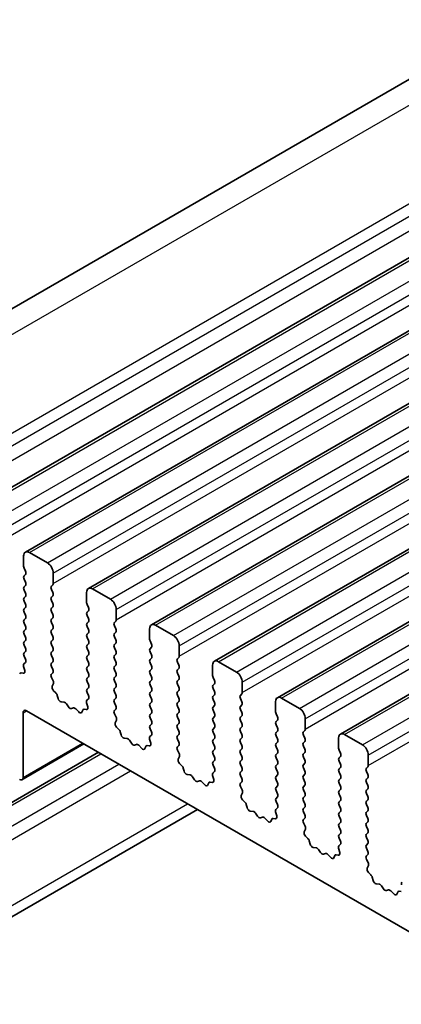
# Model space of a CAD drawing. Units: millimetres. Extents: x 0 to 5208, y 0 to 843.
# Drawn here: x 486 to 509, y 278 to 337 of the extents above; entities that cross this region are included whole.
import ezdxf

# ---------------------------------------------------------------- set-up
doc = ezdxf.new("R2010")
doc.units = ezdxf.units.MM
doc.layers.add('Visible (ISO)', color=7, linetype='Continuous', lineweight=35)
doc.layers.add('Visible Narrow (ISO)', color=7, linetype='Continuous', lineweight=25)

msp = doc.modelspace()

# ---------------------------------------------------------------- linework, layer by layer
at = {"layer": 'Visible (ISO)'}
for p, q in [((471.792, 311.7659), (556.6448, 360.7557)), ((482.7091, 307.4621), (567.5619, 356.4519)), ((486.4567, 305.2984), (571.3095, 354.2882)), ((490.2044, 303.1347), (575.0572, 352.1245)), ((493.952, 300.9709), (578.8049, 349.9607)), ((497.6997, 298.8072), (582.5525, 347.797)), ((501.4474, 296.6435), (586.3002, 345.6333)), ((505.195, 294.4798), (590.0479, 343.4696)), ((486.3532, 304.4571), (486.3532, 305.0695)), ((486.7067, 305.2736), (487.7674, 304.6612)), ((486.4663, 304.1632), (486.3814, 304.3428)), ((486.3814, 303.8856), (486.4663, 303.9672)), ((488.1209, 304.0489), (488.1209, 303.4365)), ((486.4663, 303.51), (486.3814, 303.6896)), ((486.3814, 303.2324), (486.4663, 303.314)), ((488.0926, 303.3548), (488.0078, 303.2732)), ((486.4663, 302.8568), (486.3814, 303.0364)), ((488.0078, 303.0772), (488.0926, 302.8976)), ((488.0926, 302.7016), (488.0078, 302.62)), ((490.1008, 302.2934), (490.1008, 302.9058)), ((490.4544, 303.1099), (491.515, 302.4975)), ((486.3814, 302.5792), (486.4663, 302.6608)), ((486.4663, 302.2036), (486.3814, 302.3832)), ((488.0078, 302.424), (488.0926, 302.2444)), ((490.214, 301.9995), (490.1291, 302.1791)), ((486.3814, 301.926), (486.4663, 302.0076)), ((486.4663, 301.5504), (486.3814, 301.73)), ((488.0926, 302.0485), (488.0078, 301.9668)), ((488.0078, 301.7708), (488.0926, 301.5912)), ((490.1291, 301.7219), (490.214, 301.8035)), ((490.214, 301.3463), (490.1291, 301.5259)), ((491.8686, 301.8852), (491.8686, 301.2728)), ((486.3814, 301.2728), (486.4663, 301.3544)), ((486.4663, 300.8972), (486.3814, 301.0768)), ((488.0926, 301.3953), (488.0078, 301.3136)), ((488.0078, 301.1176), (488.0926, 300.938)), ((490.1291, 301.0687), (490.214, 301.1503)), ((491.8403, 301.1911), (491.7555, 301.1095)), ((494.202, 300.9462), (495.2627, 300.3338)), ((486.3814, 300.6196), (486.4663, 300.7012)), ((486.4663, 300.244), (486.3814, 300.4236)), ((488.0926, 300.7421), (488.0078, 300.6604)), ((488.0078, 300.4644), (488.0926, 300.2848)), ((490.214, 300.6931), (490.1291, 300.8727)), ((490.1291, 300.4155), (490.214, 300.4971)), ((491.7555, 300.9135), (491.8403, 300.7339)), ((491.8403, 300.5379), (491.7555, 300.4563)), ((493.8485, 300.1297), (493.8485, 300.7421)), ((486.3814, 299.9664), (486.4663, 300.048)), ((486.4663, 299.5908), (486.3814, 299.7704)), ((488.0926, 300.0889), (488.0078, 300.0072)), ((488.0078, 299.8113), (488.0926, 299.6316)), ((490.214, 300.0399), (490.1291, 300.2195)), ((490.1291, 299.7623), (490.214, 299.8439)), ((491.7555, 300.2603), (491.8403, 300.0807)), ((491.8403, 299.8847), (491.7555, 299.8031)), ((493.9616, 299.8357), (493.8768, 300.0154)), ((486.3814, 299.3132), (486.4663, 299.3948)), ((488.0926, 299.4357), (488.0078, 299.354)), ((490.214, 299.3867), (490.1291, 299.5663)), ((490.1291, 299.1091), (490.214, 299.1907)), ((491.7555, 299.6071), (491.8403, 299.4275)), ((491.8403, 299.2315), (491.7555, 299.1499)), ((493.8768, 299.5581), (493.9616, 299.6398)), ((493.9616, 299.1825), (493.8768, 299.3622)), ((495.6163, 299.7214), (495.6163, 299.1091)), ((486.3678, 298.6558), (486.4636, 298.7427)), ((486.4651, 298.9401), (486.3814, 299.1172)), ((488.0078, 299.1581), (488.0926, 298.9784)), ((488.0926, 298.7825), (488.0078, 298.7008)), ((490.214, 298.7335), (490.1291, 298.9131)), ((491.7555, 298.9539), (491.8403, 298.7743)), ((493.8768, 298.9049), (493.9616, 298.9866)), ((493.9616, 298.5294), (493.8768, 298.709)), ((495.588, 299.0274), (495.5031, 298.9458)), ((495.5031, 298.7498), (495.588, 298.5702)), ((497.9497, 298.7825), (499.0104, 298.1701)), ((486.2022, 298.1191), (486.336, 298.0996)), ((486.4177, 298.2664), (486.3482, 298.5058)), ((488.0078, 298.5049), (488.0926, 298.3252)), ((488.0926, 298.1293), (488.009, 298.0488)), ((490.1291, 298.4559), (490.214, 298.5375)), ((490.214, 298.0803), (490.1291, 298.2599)), ((491.8403, 298.5783), (491.7555, 298.4967)), ((491.7555, 298.3007), (491.8403, 298.1211)), ((493.8768, 298.2517), (493.9616, 298.3334)), ((493.9616, 297.8762), (493.8768, 298.0558)), ((495.588, 298.3742), (495.5031, 298.2926)), ((495.5031, 298.0966), (495.588, 297.917)), ((497.5962, 297.966), (497.5962, 298.5783)), ((488.0105, 297.8496), (488.1063, 297.652)), ((488.1259, 297.4795), (488.0564, 297.3203)), ((490.1291, 297.8027), (490.214, 297.8843)), ((490.214, 297.4271), (490.1291, 297.6067)), ((491.8403, 297.9251), (491.7555, 297.8435)), ((491.7555, 297.6475), (491.8403, 297.4679)), ((493.8768, 297.5985), (493.9616, 297.6802)), ((495.588, 297.721), (495.5031, 297.6394)), ((495.5031, 297.4434), (495.588, 297.2638)), ((497.7093, 297.672), (497.6244, 297.8517)), ((497.6244, 297.3944), (497.7093, 297.4761)), ((499.3639, 297.5577), (499.3639, 296.9453)), ((488.1381, 297.0591), (488.2719, 296.9242)), ((490.1291, 297.1495), (490.214, 297.2311)), ((490.2128, 296.7764), (490.1291, 296.9535)), ((491.8403, 297.2719), (491.7555, 297.1903)), ((491.7555, 296.9943), (491.8403, 296.8147)), ((493.9616, 297.223), (493.8768, 297.4026)), ((493.8768, 296.9453), (493.9616, 297.027)), ((495.588, 297.0678), (495.5031, 296.9862)), ((497.7093, 297.0188), (497.6244, 297.1985)), ((499.3356, 296.8637), (499.2508, 296.782)), ((488.3549, 296.7804), (488.4048, 296.5972)), ((488.5901, 296.3958), (488.7628, 296.3764)), ((488.9024, 296.2732), (489.024, 296.0937)), ((490.1654, 296.1027), (490.0959, 296.3421)), ((490.1154, 296.4921), (490.2113, 296.579)), ((491.8403, 296.6187), (491.7555, 296.5371)), ((491.7555, 296.3411), (491.8403, 296.1615)), ((493.9616, 296.5698), (493.8768, 296.7494)), ((493.8768, 296.2922), (493.9616, 296.3738)), ((495.5031, 296.7902), (495.588, 296.6106)), ((495.588, 296.4146), (495.5031, 296.333)), ((497.6244, 296.7412), (497.7093, 296.8229)), ((497.7093, 296.3656), (497.6244, 296.5453)), ((499.2508, 296.5861), (499.3356, 296.4065)), ((501.3438, 295.8023), (501.3438, 296.4146)), ((501.6974, 296.6187), (502.758, 296.0064)), ((486.3178, 295.741), (486.3178, 291.9035)), ((585.3835, 238.7904), (486.5299, 295.8635)), ((489.1977, 295.9934), (489.3194, 296.0325)), ((489.459, 295.9744), (489.6316, 295.7945)), ((489.8169, 295.7819), (489.8669, 295.9075)), ((489.9499, 295.9554), (490.0836, 295.9359)), ((491.8403, 295.9656), (491.7566, 295.885)), ((491.7582, 295.6859), (491.854, 295.4883)), ((493.9616, 295.9166), (493.8768, 296.0962)), ((493.8768, 295.639), (493.9616, 295.7206)), ((495.5031, 296.137), (495.588, 295.9574)), ((495.588, 295.7614), (495.5031, 295.6798)), ((497.6244, 296.088), (497.7093, 296.1697)), ((497.7093, 295.7124), (497.6244, 295.8921)), ((499.3356, 296.2105), (499.2508, 296.1289)), ((499.2508, 295.9329), (499.3356, 295.7533)), ((501.457, 295.5083), (501.3721, 295.6879)), ((491.8736, 295.3157), (491.8041, 295.1565)), ((493.9616, 295.2634), (493.8768, 295.443)), ((495.5031, 295.4838), (495.588, 295.3042)), ((495.588, 295.1082), (495.5031, 295.0266)), ((497.6244, 295.4348), (497.7093, 295.5165)), ((497.7093, 295.0592), (497.6244, 295.2389)), ((499.3356, 295.5573), (499.2508, 295.4757)), ((499.2508, 295.2797), (499.3356, 295.1001)), ((501.3721, 295.2307), (501.457, 295.3124)), ((503.1116, 295.394), (503.1116, 294.7816)), ((491.8858, 294.8954), (492.0195, 294.7605)), ((492.1026, 294.6167), (492.1525, 294.4335)), ((493.8768, 294.9858), (493.9616, 295.0674)), ((493.9605, 294.6127), (493.8768, 294.7898)), ((495.5031, 294.8306), (495.588, 294.651)), ((497.6244, 294.7816), (497.7093, 294.8633)), ((497.7093, 294.406), (497.6244, 294.5857)), ((499.3356, 294.9041), (499.2508, 294.8225)), ((499.2508, 294.6265), (499.3356, 294.4469)), ((501.457, 294.8551), (501.3721, 295.0347)), ((501.3721, 294.5775), (501.457, 294.6592)), ((503.0833, 294.7), (502.9985, 294.6183)), ((492.3378, 294.2321), (492.5104, 294.2127)), ((492.6501, 294.1095), (492.7717, 293.93)), ((493.913, 293.9389), (493.8435, 294.1784)), ((493.8631, 294.3284), (493.9589, 294.4153)), ((495.588, 294.455), (495.5031, 294.3734)), ((495.5031, 294.1774), (495.588, 293.9978)), ((497.6244, 294.1284), (497.7093, 294.2101)), ((497.7093, 293.7528), (497.6244, 293.9325)), ((499.3356, 294.2509), (499.2508, 294.1693)), ((499.2508, 293.9733), (499.3356, 293.7937)), ((501.457, 294.2019), (501.3721, 294.3815)), ((501.3721, 293.9243), (501.457, 294.006)), ((502.9985, 294.4224), (503.0833, 294.2427)), ((503.0833, 294.0468), (502.9985, 293.9651)), ((505.0915, 293.6385), (505.0915, 294.2509)), ((505.445, 294.455), (506.5057, 293.8427)), ((474.1884, 283.8041), (490.8029, 293.3965)), ((486.2557, 291.7661), (489.9412, 293.894)), ((492.9454, 293.8297), (493.067, 293.8687)), ((493.2067, 293.8107), (493.3793, 293.6308)), ((493.5646, 293.6182), (493.6145, 293.7438)), ((493.6976, 293.7917), (493.8313, 293.7721)), ((495.588, 293.8018), (495.5043, 293.7213)), ((495.5058, 293.5222), (495.6017, 293.3246)), ((497.6244, 293.4752), (497.7093, 293.5569)), ((499.3356, 293.5977), (499.2508, 293.5161)), ((501.457, 293.5487), (501.3721, 293.7284)), ((501.3721, 293.2711), (501.457, 293.3528)), ((502.9985, 293.7692), (503.0833, 293.5895)), ((503.0833, 293.3936), (502.9985, 293.3119)), ((505.2046, 293.3446), (505.1198, 293.5242)), ((495.6212, 293.152), (495.5517, 292.9928)), ((497.7093, 293.0996), (497.6244, 293.2793)), ((497.6244, 292.822), (497.7093, 292.9037)), ((499.2508, 293.3201), (499.3356, 293.1405)), ((499.3356, 292.9445), (499.2508, 292.8629)), ((501.457, 292.8955), (501.3721, 293.0752)), ((502.9985, 293.116), (503.0833, 292.9363)), ((505.1198, 293.067), (505.2046, 293.1486)), ((505.2046, 292.6914), (505.1198, 292.871)), ((506.8593, 293.2303), (506.8593, 292.6179)), ((495.6335, 292.7317), (495.7672, 292.5968)), ((495.8502, 292.453), (495.9001, 292.2698)), ((497.6108, 292.1646), (497.7066, 292.2516)), ((497.7081, 292.4489), (497.6244, 292.6261)), ((499.2508, 292.6669), (499.3356, 292.4873)), ((499.3356, 292.2913), (499.2508, 292.2097)), ((501.3721, 292.6179), (501.457, 292.6996)), ((501.457, 292.2423), (501.3721, 292.422)), ((503.0833, 292.7404), (502.9985, 292.6587)), ((502.9985, 292.4628), (503.0833, 292.2832)), ((505.1198, 292.4138), (505.2046, 292.4954)), ((505.2046, 292.0382), (505.1198, 292.2178)), ((506.831, 292.5363), (506.7461, 292.4546)), ((506.7461, 292.2587), (506.831, 292.079)), ((496.0855, 292.0684), (496.2581, 292.049)), ((496.3977, 291.9458), (496.5194, 291.7663)), ((496.693, 291.666), (496.8147, 291.705)), ((496.9543, 291.647), (497.127, 291.4671)), ((497.3123, 291.4545), (497.3622, 291.5801)), ((497.4452, 291.628), (497.579, 291.6084)), ((497.6607, 291.7752), (497.5912, 292.0147)), ((499.2508, 292.0137), (499.3356, 291.8341)), ((499.3356, 291.6381), (499.252, 291.5576)), ((501.3721, 291.9647), (501.457, 292.0464)), ((501.457, 291.5891), (501.3721, 291.7688)), ((503.0833, 292.0872), (502.9985, 292.0055)), ((502.9985, 291.8096), (503.0833, 291.63)), ((505.1198, 291.7606), (505.2046, 291.8422)), ((506.831, 291.8831), (506.7461, 291.8014)), ((506.7461, 291.6055), (506.831, 291.4258)), ((499.2535, 291.3585), (499.3493, 291.1609)), ((499.3689, 290.9883), (499.2994, 290.8291)), ((501.3721, 291.3115), (501.457, 291.3932)), ((501.457, 290.9359), (501.3721, 291.1156)), ((503.0833, 291.434), (502.9985, 291.3523)), ((502.9985, 291.1564), (503.0833, 290.9768)), ((505.2046, 291.385), (505.1198, 291.5646)), ((505.1198, 291.1074), (505.2046, 291.189)), ((506.831, 291.2299), (506.7461, 291.1482)), ((499.3811, 290.5679), (499.5149, 290.4331)), ((501.3721, 290.6583), (501.457, 290.74)), ((501.4558, 290.2852), (501.3721, 290.4624)), ((503.0833, 290.7808), (502.9985, 290.6991)), ((502.9985, 290.5032), (503.0833, 290.3236)), ((505.2046, 290.7318), (505.1198, 290.9114)), ((505.1198, 290.4542), (505.2046, 290.5358)), ((506.7461, 290.9523), (506.831, 290.7726)), ((506.831, 290.5767), (506.7461, 290.495)), ((475.4384, 277.7199), (496.697, 289.9935)), ((499.5979, 290.2893), (499.6478, 290.106)), ((499.8331, 289.9047), (500.0057, 289.8853)), ((501.4084, 289.6115), (501.3389, 289.851)), ((501.3584, 290.0009), (501.4543, 290.0879)), ((503.0833, 290.1276), (502.9985, 290.046)), ((502.9985, 289.85), (503.0833, 289.6704)), ((505.2046, 290.0786), (505.1198, 290.2582)), ((505.1198, 289.801), (505.2046, 289.8827)), ((506.7461, 290.2991), (506.831, 290.1194)), ((506.831, 289.9235), (506.7461, 289.8418)), ((500.1454, 289.782), (500.267, 289.6025)), ((500.4407, 289.5023), (500.5624, 289.5413)), ((500.702, 289.4833), (500.8746, 289.3034)), ((501.0599, 289.2907), (501.1099, 289.4163)), ((501.1929, 289.4643), (501.3266, 289.4447)), ((503.0833, 289.4744), (502.9996, 289.3939)), ((505.2046, 289.4254), (505.1198, 289.605)), ((506.7461, 289.6459), (506.831, 289.4662)), ((506.831, 289.2703), (506.7461, 289.1886)), ((503.0012, 289.1948), (503.097, 288.9972)), ((503.1166, 288.8246), (503.0471, 288.6654)), ((505.1198, 289.1478), (505.2046, 289.2295)), ((505.2046, 288.7722), (505.1198, 288.9518)), ((506.7461, 288.9927), (506.831, 288.813)), ((503.1288, 288.4042), (503.2625, 288.2694)), ((503.3456, 288.1256), (503.3955, 287.9423)), ((505.1198, 288.4946), (505.2046, 288.5763)), ((505.2035, 288.1215), (505.1198, 288.2986)), ((506.831, 288.6171), (506.7461, 288.5354)), ((506.7461, 288.3395), (506.831, 288.1598)), ((503.5808, 287.741), (503.7534, 287.7216)), ((503.8931, 287.6183), (504.0147, 287.4388)), ((505.156, 287.4478), (505.0865, 287.6872)), ((505.1061, 287.8372), (505.2019, 287.9241)), ((506.831, 287.9639), (506.7461, 287.8822)), ((506.7461, 287.6863), (506.831, 287.5066)), ((504.1884, 287.3386), (504.31, 287.3776)), ((504.4497, 287.3196), (504.6223, 287.1396)), ((504.8076, 287.127), (504.8575, 287.2526)), ((504.9406, 287.3006), (505.0743, 287.281)), ((506.831, 287.3107), (506.7473, 287.2302)), ((506.7488, 287.031), (506.8447, 286.8334)), ((506.8642, 286.6609), (506.7947, 286.5017)), ((506.8765, 286.2405), (507.0102, 286.1057)), ((507.0932, 285.9618), (507.1431, 285.7786)), ((507.3285, 285.5772), (507.5011, 285.5578)), ((507.6407, 285.4546), (507.7624, 285.2751)), ((507.936, 285.1748), (508.0577, 285.2139)), ((508.1973, 285.1559), (508.37, 284.9759)), ((508.6882, 285.1369), (508.822, 285.1173)), ((508.5553, 284.9633), (508.6052, 285.0889))]:
    msp.add_line(p, q, dxfattribs=at)
for centre, major_axis, start_param, end_param in [((486.7067, 304.8654), (-0.25, 0.433), 5.4977871, 7.0685835), ((486.4946, 304.3755), (-0.1, 0.1732), 0.7853982, 1.4288993), ((487.7674, 304.253), (0.25, -0.433), 0.7853982, 2.3561945), ((486.4946, 303.7223), (-0.1, 0.1732), 0.1418971, 1.4288993), ((486.3532, 304.1305), (0.1, -0.1732), 0.1418971, 1.4288993), ((486.3532, 303.4773), (0.1, -0.1732), 0.1418971, 1.4288993), ((487.9795, 303.5181), (0.1, -0.1732), 0.1418971, 0.7853982), ((486.4946, 303.0691), (-0.1, 0.1732), 0.1418971, 1.4288993), ((486.3532, 302.8241), (0.1, -0.1732), 0.1418971, 1.4288993), ((488.1209, 303.1099), (-0.1, 0.1732), 0.1418971, 1.4288993), ((487.9795, 302.8649), (0.1, -0.1732), 0.1418971, 1.4288993), ((490.4544, 302.7016), (-0.25, 0.433), 5.4977871, 7.0685835), ((486.4946, 302.4159), (-0.1, 0.1732), 0.1418971, 1.4288993), ((486.3532, 302.1709), (0.1, -0.1732), 0.1418971, 1.4288993), ((488.1209, 302.4567), (-0.1, 0.1732), 0.1418971, 1.4288993), ((487.9795, 302.2118), (0.1, -0.1732), 0.1418971, 1.4288993), ((490.2423, 302.2118), (-0.1, 0.1732), 0.7853982, 1.4288993), ((491.515, 302.0893), (0.25, -0.433), 0.7853982, 2.3561945), ((486.4946, 301.7627), (-0.1, 0.1732), 0.1418971, 1.4288993), ((486.3532, 301.5177), (0.1, -0.1732), 0.1418971, 1.4288993), ((488.1209, 301.8035), (-0.1, 0.1732), 0.1418971, 1.4288993), ((487.9795, 301.5586), (0.1, -0.1732), 0.1418971, 1.4288993), ((490.2423, 301.5586), (-0.1, 0.1732), 0.1418971, 1.4288993), ((490.1008, 301.9668), (0.1, -0.1732), 0.1418971, 1.4288993), ((486.4946, 301.1095), (-0.1, 0.1732), 0.1418971, 1.4288993), ((488.1209, 301.1503), (-0.1, 0.1732), 0.1418971, 1.4288993), ((490.2423, 300.9054), (-0.1, 0.1732), 0.1418971, 1.4288993), ((490.1008, 301.3136), (0.1, -0.1732), 0.1418971, 1.4288993), ((491.8686, 300.9462), (-0.1, 0.1732), 0.1418971, 1.4288993), ((491.7272, 301.3544), (0.1, -0.1732), 0.1418971, 0.7853982), ((494.202, 300.5379), (-0.25, 0.433), 5.4977871, 7.0685835), ((486.4946, 300.4563), (-0.1, 0.1732), 0.1418971, 1.4288993), ((486.3532, 300.8645), (0.1, -0.1732), 0.1418971, 1.4288993), ((488.1209, 300.4971), (-0.1, 0.1732), 0.1418971, 1.4288993), ((487.9795, 300.9054), (0.1, -0.1732), 0.1418971, 1.4288993), ((490.2423, 300.2522), (-0.1, 0.1732), 0.1418971, 1.4288993), ((490.1008, 300.6604), (0.1, -0.1732), 0.1418971, 1.4288993), ((491.8686, 300.293), (-0.1, 0.1732), 0.1418971, 1.4288993), ((491.7272, 300.7012), (0.1, -0.1732), 0.1418971, 1.4288993), ((486.4946, 299.8031), (-0.1, 0.1732), 0.1418971, 1.4288993), ((486.3532, 300.2113), (0.1, -0.1732), 0.1418971, 1.4288993), ((488.1209, 299.8439), (-0.1, 0.1732), 0.1418971, 1.4288993), ((487.9795, 300.2522), (0.1, -0.1732), 0.1418971, 1.4288993), ((490.1008, 300.0072), (0.1, -0.1732), 0.1418971, 1.4288993), ((491.8686, 299.6398), (-0.1, 0.1732), 0.1418971, 1.4288993), ((491.7272, 300.048), (0.1, -0.1732), 0.1418971, 1.4288993), ((493.9899, 300.048), (-0.1, 0.1732), 0.7853982, 1.4288993), ((493.8485, 299.8031), (0.1, -0.1732), 0.1418971, 1.4288993), ((495.2627, 299.9256), (0.25, -0.433), 0.7853982, 2.3561945), ((486.4946, 299.1499), (-0.1, 0.1732), 0.1418971, 1.4288993), ((486.3532, 299.5581), (0.1, -0.1732), 0.1418971, 1.4288993), ((488.1209, 299.1907), (-0.1, 0.1732), 0.1418971, 1.4288993), ((487.9795, 299.599), (0.1, -0.1732), 0.1418971, 1.4288993), ((490.2423, 299.599), (-0.1, 0.1732), 0.1418971, 1.4288993), ((490.1008, 299.354), (0.1, -0.1732), 0.1418971, 1.4288993), ((491.7272, 299.3948), (0.1, -0.1732), 0.1418971, 1.4288993), ((493.9899, 299.3948), (-0.1, 0.1732), 0.1418971, 1.4288993), ((486.4794, 298.4911), (-0.1, 0.1732), 0.1242358, 1.1681528), ((486.352, 298.9074), (0.1, -0.1732), 0.1242358, 1.4288993), ((488.1209, 298.5375), (-0.1, 0.1732), 0.1418971, 1.4288993), ((487.9795, 298.9458), (0.1, -0.1732), 0.1418971, 1.4288993), ((490.2423, 298.9458), (-0.1, 0.1732), 0.1418971, 1.4288993), ((490.1008, 298.7008), (0.1, -0.1732), 0.1418971, 1.4288993), ((491.8686, 298.9866), (-0.1, 0.1732), 0.1418971, 1.4288993), ((491.7272, 298.7416), (0.1, -0.1732), 0.1418971, 1.4288993), ((493.9899, 298.7416), (-0.1, 0.1732), 0.1418971, 1.4288993), ((493.8485, 299.1499), (0.1, -0.1732), 0.1418971, 1.4288993), ((495.6163, 298.7825), (-0.1, 0.1732), 0.1418971, 1.4288993), ((495.4748, 299.1907), (0.1, -0.1732), 0.1418971, 0.7853982), ((497.9497, 298.3742), (-0.25, 0.433), 5.4977871, 7.0685835), ((486.2517, 297.9376), (-0.1, 0.1732), 5.855052, 6.7113186), ((486.2865, 298.2811), (0.1, -0.1732), 5.855052, 7.4513381), ((488.1221, 297.8855), (-0.1, 0.1732), 0.1418971, 1.4465605), ((487.9795, 298.2926), (0.1, -0.1732), 0.1418971, 1.4288993), ((490.2423, 298.2926), (-0.1, 0.1732), 0.1418971, 1.4288993), ((490.1008, 298.0476), (0.1, -0.1732), 0.1418971, 1.4288993), ((491.8686, 298.3334), (-0.1, 0.1732), 0.1418971, 1.4288993), ((491.7272, 298.0884), (0.1, -0.1732), 0.1418971, 1.4288993), ((493.9899, 298.0884), (-0.1, 0.1732), 0.1418971, 1.4288993), ((493.8485, 298.4967), (0.1, -0.1732), 0.1418971, 1.4288993), ((495.6163, 298.1293), (-0.1, 0.1732), 0.1418971, 1.4288993), ((495.4748, 298.5375), (0.1, -0.1732), 0.1418971, 1.4288993), ((499.0104, 297.7618), (0.25, -0.433), 0.7853982, 2.3561945), ((487.9947, 297.6162), (0.1, -0.1732), 0.4026436, 1.4465605), ((490.2423, 297.6394), (-0.1, 0.1732), 0.1418971, 1.4288993), ((491.8686, 297.6802), (-0.1, 0.1732), 0.1418971, 1.4288993), ((491.7272, 297.4352), (0.1, -0.1732), 0.1418971, 1.4288993), ((493.9899, 297.4352), (-0.1, 0.1732), 0.1418971, 1.4288993), ((493.8485, 297.8435), (0.1, -0.1732), 0.1418971, 1.4288993), ((495.6163, 297.4761), (-0.1, 0.1732), 0.1418971, 1.4288993), ((495.4748, 297.8843), (0.1, -0.1732), 0.1418971, 1.4288993), ((497.7376, 297.8843), (-0.1, 0.1732), 0.7853982, 1.4288993), ((497.5962, 297.6394), (0.1, -0.1732), 0.1418971, 1.4288993), ((488.1876, 297.1835), (0.1, -0.1732), 3.5442362, 5.1405223), ((488.2224, 296.7998), (0.1, -0.1732), 1.142663, 1.9989297), ((490.2423, 296.9862), (-0.1, 0.1732), 0.1418971, 1.4288993), ((490.1008, 297.3944), (0.1, -0.1732), 0.1418971, 1.4288993), ((491.8686, 297.027), (-0.1, 0.1732), 0.1418971, 1.4288993), ((493.9899, 296.782), (-0.1, 0.1732), 0.1418971, 1.4288993), ((493.8485, 297.1903), (0.1, -0.1732), 0.1418971, 1.4288993), ((495.6163, 296.8229), (-0.1, 0.1732), 0.1418971, 1.4288993), ((495.4748, 297.2311), (0.1, -0.1732), 0.1418971, 1.4288993), ((497.7376, 297.2311), (-0.1, 0.1732), 0.1418971, 1.4288993), ((497.5962, 296.9862), (0.1, -0.1732), 0.1418971, 1.4288993), ((499.2225, 297.027), (0.1, -0.1732), 0.1418971, 0.7853982), ((488.5373, 296.5778), (0.1, -0.1732), 4.2842557, 5.8805417), ((488.8156, 296.1944), (0.1, -0.1732), 1.6950321, 2.7389491), ((490.227, 296.3274), (-0.1, 0.1732), 0.1242358, 1.1681528), ((490.0997, 296.7437), (0.1, -0.1732), 0.1242358, 1.4288993), ((491.8686, 296.3738), (-0.1, 0.1732), 0.1418971, 1.4288993), ((491.7272, 296.782), (0.1, -0.1732), 0.1418971, 1.4288993), ((493.9899, 296.1289), (-0.1, 0.1732), 0.1418971, 1.4288993), ((493.8485, 296.5371), (0.1, -0.1732), 0.1418971, 1.4288993), ((495.6163, 296.1697), (-0.1, 0.1732), 0.1418971, 1.4288993), ((495.4748, 296.5779), (0.1, -0.1732), 0.1418971, 1.4288993), ((497.7376, 296.5779), (-0.1, 0.1732), 0.1418971, 1.4288993), ((497.5962, 296.333), (0.1, -0.1732), 0.1418971, 1.4288993), ((499.3639, 296.6187), (-0.1, 0.1732), 0.1418971, 1.4288993), ((499.2225, 296.3738), (0.1, -0.1732), 0.1418971, 1.4288993), ((501.6974, 296.2105), (-0.25, 0.433), 5.4977871, 7.0685835), ((486.5299, 295.6185), (-0.15, 0.2598), 5.4977871, 7.0685835), ((489.1109, 296.1724), (0.1, -0.1732), 4.8366248, 6.1589495), ((489.4062, 295.8534), (-0.1, 0.1732), 5.1150325, 6.1589495), ((489.6845, 295.9155), (0.1, -0.1732), 5.1150325, 6.7113186), ((489.9994, 295.7739), (-0.1, 0.1732), 5.855052, 6.7113186), ((490.0342, 296.1174), (0.1, -0.1732), 5.855052, 7.4513381), ((491.8698, 295.7217), (-0.1, 0.1732), 0.1418971, 1.4465605), ((491.7272, 296.1289), (0.1, -0.1732), 0.1418971, 1.4288993), ((493.8485, 295.8839), (0.1, -0.1732), 0.1418971, 1.4288993), ((495.6163, 295.5165), (-0.1, 0.1732), 0.1418971, 1.4288993), ((495.4748, 295.9247), (0.1, -0.1732), 0.1418971, 1.4288993), ((497.7376, 295.9247), (-0.1, 0.1732), 0.1418971, 1.4288993), ((497.5962, 295.6798), (0.1, -0.1732), 0.1418971, 1.4288993), ((499.3639, 295.9656), (-0.1, 0.1732), 0.1418971, 1.4288993), ((499.2225, 295.7206), (0.1, -0.1732), 0.1418971, 1.4288993), ((501.4852, 295.7206), (-0.1, 0.1732), 0.7853982, 1.4288993), ((502.758, 295.5981), (0.25, -0.433), 0.7853982, 2.3561945), ((491.9353, 295.0198), (0.1, -0.1732), 3.5442362, 5.1405223), ((491.7424, 295.4525), (0.1, -0.1732), 0.4026436, 1.4465605), ((493.9899, 295.4757), (-0.1, 0.1732), 0.1418971, 1.4288993), ((493.8485, 295.2307), (0.1, -0.1732), 0.1418971, 1.4288993), ((495.4748, 295.2715), (0.1, -0.1732), 0.1418971, 1.4288993), ((497.7376, 295.2715), (-0.1, 0.1732), 0.1418971, 1.4288993), ((499.3639, 295.3124), (-0.1, 0.1732), 0.1418971, 1.4288993), ((499.2225, 295.0674), (0.1, -0.1732), 0.1418971, 1.4288993), ((501.4852, 295.0674), (-0.1, 0.1732), 0.1418971, 1.4288993), ((501.3438, 295.4757), (0.1, -0.1732), 0.1418971, 1.4288993), ((491.9701, 294.6361), (0.1, -0.1732), 1.142663, 1.9989297), ((493.9899, 294.8225), (-0.1, 0.1732), 0.1418971, 1.4288993), ((493.8473, 294.58), (0.1, -0.1732), 0.1242358, 1.4288993), ((495.6163, 294.8633), (-0.1, 0.1732), 0.1418971, 1.4288993), ((495.4748, 294.6183), (0.1, -0.1732), 0.1418971, 1.4288993), ((497.7376, 294.6183), (-0.1, 0.1732), 0.1418971, 1.4288993), ((497.5962, 295.0266), (0.1, -0.1732), 0.1418971, 1.4288993), ((499.3639, 294.6592), (-0.1, 0.1732), 0.1418971, 1.4288993), ((501.4852, 294.4142), (-0.1, 0.1732), 0.1418971, 1.4288993), ((501.3438, 294.8225), (0.1, -0.1732), 0.1418971, 1.4288993), ((503.1116, 294.455), (-0.1, 0.1732), 0.1418971, 1.4288993), ((502.9702, 294.8633), (0.1, -0.1732), 0.1418971, 0.7853982), ((505.445, 294.0468), (-0.25, 0.433), 5.4977871, 7.0685835), ((492.285, 294.4141), (0.1, -0.1732), 4.2842557, 5.8805417), ((492.5632, 294.0307), (0.1, -0.1732), 1.6950321, 2.7389491), ((492.8585, 294.0087), (0.1, -0.1732), 4.8366248, 6.1589495), ((493.9747, 294.1636), (-0.1, 0.1732), 0.1242358, 1.1681528), ((493.7818, 293.9537), (0.1, -0.1732), 5.855052, 7.4513381), ((495.6163, 294.2101), (-0.1, 0.1732), 0.1418971, 1.4288993), ((495.4748, 293.9651), (0.1, -0.1732), 0.1418971, 1.4288993), ((497.7376, 293.9651), (-0.1, 0.1732), 0.1418971, 1.4288993), ((497.5962, 294.3734), (0.1, -0.1732), 0.1418971, 1.4288993), ((499.3639, 294.006), (-0.1, 0.1732), 0.1418971, 1.4288993), ((499.2225, 294.4142), (0.1, -0.1732), 0.1418971, 1.4288993), ((501.4852, 293.761), (-0.1, 0.1732), 0.1418971, 1.4288993), ((501.3438, 294.1693), (0.1, -0.1732), 0.1418971, 1.4288993), ((503.1116, 293.8018), (-0.1, 0.1732), 0.1418971, 1.4288993), ((502.9702, 294.2101), (0.1, -0.1732), 0.1418971, 1.4288993), ((493.1539, 293.6897), (-0.1, 0.1732), 5.1150325, 6.1589495), ((493.4321, 293.7518), (0.1, -0.1732), 5.1150325, 6.7113186), ((493.747, 293.6102), (-0.1, 0.1732), 5.855052, 6.7113186), ((495.6174, 293.558), (-0.1, 0.1732), 0.1418971, 1.4465605), ((497.7376, 293.3119), (-0.1, 0.1732), 0.1418971, 1.4288993), ((497.5962, 293.7202), (0.1, -0.1732), 0.1418971, 1.4288993), ((499.3639, 293.3528), (-0.1, 0.1732), 0.1418971, 1.4288993), ((499.2225, 293.761), (0.1, -0.1732), 0.1418971, 1.4288993), ((501.3438, 293.5161), (0.1, -0.1732), 0.1418971, 1.4288993), ((502.9702, 293.5569), (0.1, -0.1732), 0.1418971, 1.4288993), ((505.2329, 293.5569), (-0.1, 0.1732), 0.7853982, 1.4288993), ((505.0915, 293.3119), (0.1, -0.1732), 0.1418971, 1.4288993), ((506.5057, 293.4344), (0.25, -0.433), 0.7853982, 2.3561945), ((495.6829, 292.8561), (0.1, -0.1732), 3.5442362, 5.1405223), ((495.4901, 293.2888), (0.1, -0.1732), 0.4026436, 1.4465605), ((497.7376, 292.6587), (-0.1, 0.1732), 0.1418971, 1.4288993), ((497.5962, 293.067), (0.1, -0.1732), 0.1418971, 1.4288993), ((499.3639, 292.6996), (-0.1, 0.1732), 0.1418971, 1.4288993), ((499.2225, 293.1078), (0.1, -0.1732), 0.1418971, 1.4288993), ((501.4852, 293.1078), (-0.1, 0.1732), 0.1418971, 1.4288993), ((501.3438, 292.8629), (0.1, -0.1732), 0.1418971, 1.4288993), ((503.1116, 293.1486), (-0.1, 0.1732), 0.1418971, 1.4288993), ((502.9702, 292.9037), (0.1, -0.1732), 0.1418971, 1.4288993), ((505.2329, 292.9037), (-0.1, 0.1732), 0.1418971, 1.4288993), ((495.7177, 292.4724), (0.1, -0.1732), 1.142663, 1.9989297), ((496.0326, 292.2504), (0.1, -0.1732), 4.2842557, 5.8805417), ((497.7224, 291.9999), (-0.1, 0.1732), 0.1242358, 1.1681528), ((497.595, 292.4163), (0.1, -0.1732), 0.1242358, 1.4288993), ((499.3639, 292.0464), (-0.1, 0.1732), 0.1418971, 1.4288993), ((499.2225, 292.4546), (0.1, -0.1732), 0.1418971, 1.4288993), ((501.4852, 292.4546), (-0.1, 0.1732), 0.1418971, 1.4288993), ((501.3438, 292.2097), (0.1, -0.1732), 0.1418971, 1.4288993), ((503.1116, 292.4954), (-0.1, 0.1732), 0.1418971, 1.4288993), ((502.9702, 292.2505), (0.1, -0.1732), 0.1418971, 1.4288993), ((505.2329, 292.2505), (-0.1, 0.1732), 0.1418971, 1.4288993), ((505.0915, 292.6587), (0.1, -0.1732), 0.1418971, 1.4288993), ((506.8593, 292.2913), (-0.1, 0.1732), 0.1418971, 1.4288993), ((506.7178, 292.6996), (0.1, -0.1732), 0.1418971, 0.7853982), ((486.1057, 292.026), (0.15, -0.2598), 5.4977871, 7.0685835), ((496.3109, 291.867), (0.1, -0.1732), 1.6950321, 2.7389491), ((496.6062, 291.845), (0.1, -0.1732), 4.8366248, 6.1589495), ((496.9015, 291.526), (-0.1, 0.1732), 5.1150325, 6.1589495), ((497.4947, 291.4465), (-0.1, 0.1732), 5.855052, 6.7113186), ((497.5295, 291.79), (0.1, -0.1732), 5.855052, 7.4513381), ((499.2225, 291.8014), (0.1, -0.1732), 0.1418971, 1.4288993), ((501.4852, 291.8014), (-0.1, 0.1732), 0.1418971, 1.4288993), ((501.3438, 291.5565), (0.1, -0.1732), 0.1418971, 1.4288993), ((503.1116, 291.8422), (-0.1, 0.1732), 0.1418971, 1.4288993), ((502.9702, 291.5973), (0.1, -0.1732), 0.1418971, 1.4288993), ((505.2329, 291.5973), (-0.1, 0.1732), 0.1418971, 1.4288993), ((505.0915, 292.0055), (0.1, -0.1732), 0.1418971, 1.4288993), ((506.8593, 291.6381), (-0.1, 0.1732), 0.1418971, 1.4288993), ((506.7178, 292.0464), (0.1, -0.1732), 0.1418971, 1.4288993), ((497.1798, 291.5881), (0.1, -0.1732), 5.1150325, 6.7113186), ((499.3651, 291.3943), (-0.1, 0.1732), 0.1418971, 1.4465605), ((499.2377, 291.125), (0.1, -0.1732), 0.4026436, 1.4465605), ((501.4852, 291.1482), (-0.1, 0.1732), 0.1418971, 1.4288993), ((503.1116, 291.189), (-0.1, 0.1732), 0.1418971, 1.4288993), ((505.2329, 290.9441), (-0.1, 0.1732), 0.1418971, 1.4288993), ((505.0915, 291.3523), (0.1, -0.1732), 0.1418971, 1.4288993), ((506.8593, 290.9849), (-0.1, 0.1732), 0.1418971, 1.4288993), ((506.7178, 291.3932), (0.1, -0.1732), 0.1418971, 1.4288993), ((499.4306, 290.6924), (0.1, -0.1732), 3.5442362, 5.1405223), ((499.4654, 290.3087), (0.1, -0.1732), 1.142663, 1.9989297), ((501.4852, 290.495), (-0.1, 0.1732), 0.1418971, 1.4288993), ((501.3438, 290.9033), (0.1, -0.1732), 0.1418971, 1.4288993), ((503.1116, 290.5358), (-0.1, 0.1732), 0.1418971, 1.4288993), ((502.9702, 290.9441), (0.1, -0.1732), 0.1418971, 1.4288993), ((505.2329, 290.2909), (-0.1, 0.1732), 0.1418971, 1.4288993), ((505.0915, 290.6991), (0.1, -0.1732), 0.1418971, 1.4288993), ((506.8593, 290.3317), (-0.1, 0.1732), 0.1418971, 1.4288993), ((506.7178, 290.74), (0.1, -0.1732), 0.1418971, 1.4288993), ((499.7803, 290.0867), (0.1, -0.1732), 4.2842557, 5.8805417), ((500.0586, 289.7033), (0.1, -0.1732), 1.6950321, 2.7389491), ((501.47, 289.8362), (-0.1, 0.1732), 0.1242358, 1.1681528), ((501.3426, 290.2526), (0.1, -0.1732), 0.1242358, 1.4288993), ((503.1116, 289.8827), (-0.1, 0.1732), 0.1418971, 1.4288993), ((502.9702, 290.2909), (0.1, -0.1732), 0.1418971, 1.4288993), ((505.0915, 290.046), (0.1, -0.1732), 0.1418971, 1.4288993), ((506.8593, 289.6785), (-0.1, 0.1732), 0.1418971, 1.4288993), ((506.7178, 290.0868), (0.1, -0.1732), 0.1418971, 1.4288993), ((500.3539, 289.6813), (0.1, -0.1732), 4.8366248, 6.1589495), ((500.6492, 289.3623), (-0.1, 0.1732), 5.1150325, 6.1589495), ((500.9275, 289.4244), (0.1, -0.1732), 5.1150325, 6.7113186), ((501.2424, 289.2827), (-0.1, 0.1732), 5.855052, 6.7113186), ((501.2772, 289.6263), (0.1, -0.1732), 5.855052, 7.4513381), ((503.1128, 289.2306), (-0.1, 0.1732), 0.1418971, 1.4465605), ((502.9702, 289.6377), (0.1, -0.1732), 0.1418971, 1.4288993), ((505.2329, 289.6377), (-0.1, 0.1732), 0.1418971, 1.4288993), ((505.0915, 289.3928), (0.1, -0.1732), 0.1418971, 1.4288993), ((506.7178, 289.4336), (0.1, -0.1732), 0.1418971, 1.4288993), ((503.1783, 288.5287), (0.1, -0.1732), 3.5442362, 5.1405223), ((502.9854, 288.9613), (0.1, -0.1732), 0.4026436, 1.4465605), ((505.2329, 288.9845), (-0.1, 0.1732), 0.1418971, 1.4288993), ((505.0915, 288.7396), (0.1, -0.1732), 0.1418971, 1.4288993), ((506.8593, 289.0253), (-0.1, 0.1732), 0.1418971, 1.4288993), ((506.7178, 288.7804), (0.1, -0.1732), 0.1418971, 1.4288993), ((503.2131, 288.1449), (0.1, -0.1732), 1.142663, 1.9989297), ((505.2329, 288.3313), (-0.1, 0.1732), 0.1418971, 1.4288993), ((505.0903, 288.0889), (0.1, -0.1732), 0.1242358, 1.4288993), ((506.8593, 288.3721), (-0.1, 0.1732), 0.1418971, 1.4288993), ((506.7178, 288.1272), (0.1, -0.1732), 0.1418971, 1.4288993), ((503.528, 287.9229), (0.1, -0.1732), 4.2842557, 5.8805417), ((503.8062, 287.5396), (0.1, -0.1732), 1.6950321, 2.7389491), ((505.2177, 287.6725), (-0.1, 0.1732), 0.1242358, 1.1681528), ((506.8593, 287.7189), (-0.1, 0.1732), 0.1418971, 1.4288993), ((506.7178, 287.474), (0.1, -0.1732), 0.1418971, 1.4288993), ((504.1015, 287.5176), (0.1, -0.1732), 4.8366248, 6.1589495), ((504.3969, 287.1986), (-0.1, 0.1732), 5.1150325, 6.1589495), ((504.6751, 287.2606), (0.1, -0.1732), 5.1150325, 6.7113186), ((504.99, 287.119), (-0.1, 0.1732), 5.855052, 6.7113186), ((505.0248, 287.4625), (0.1, -0.1732), 5.855052, 7.4513381), ((506.8604, 287.0669), (-0.1, 0.1732), 0.1418971, 1.4465605), ((506.9259, 286.3649), (0.1, -0.1732), 3.5442362, 5.1405223), ((506.733, 286.7976), (0.1, -0.1732), 0.4026436, 1.4465605), ((506.9607, 285.9812), (0.1, -0.1732), 1.142663, 1.9989297), ((507.2756, 285.7592), (0.1, -0.1732), 4.2842557, 5.8805417), ((507.5539, 285.3759), (0.1, -0.1732), 1.6950321, 2.7389491), ((507.8492, 285.3539), (0.1, -0.1732), 4.8366248, 6.1589495), ((508.1445, 285.0349), (-0.1, 0.1732), 5.1150325, 6.1589495), ((508.7377, 284.9553), (-0.1, 0.1732), 5.855052, 6.7113186), ((508.9654, 285.5088), (-0.1, 0.1732), 0.1242358, 1.1681528), ((508.4228, 285.0969), (0.1, -0.1732), 5.1150325, 6.7113186)]:
    msp.add_ellipse(centre, major_axis=major_axis, ratio=0.5773503, start_param=start_param, end_param=end_param, dxfattribs=at)
at = {"layer": 'Visible Narrow (ISO)'}
for p, q in [((474.3367, 311.7033), (559.1895, 360.6931)), ((480.0287, 309.1264), (564.8815, 358.1162)), ((480.4097, 308.5993), (565.2625, 357.5891)), ((480.5619, 307.8065), (565.4147, 356.7963)), ((482.9591, 307.4373), (567.8119, 356.4271)), ((484.0197, 306.825), (568.8725, 355.8148)), ((484.3733, 306.2126), (569.2261, 355.2024)), ((484.3733, 305.6002), (569.2261, 354.59)), ((486.7067, 305.2736), (571.5595, 354.2634)), ((487.7674, 304.6612), (572.6202, 353.651)), ((488.1209, 304.0489), (572.9737, 353.0387)), ((488.1209, 303.4365), (572.9737, 352.4263)), ((490.4544, 303.1099), (575.3072, 352.0997)), ((491.515, 302.4975), (576.3679, 351.4873)), ((491.8686, 301.8852), (576.7214, 350.8749)), ((491.8686, 301.2728), (576.7214, 350.2626)), ((494.202, 300.9462), (579.0549, 349.936)), ((495.2627, 300.3338), (580.1155, 349.3236)), ((495.6163, 299.7214), (580.4691, 348.7112)), ((495.6163, 299.1091), (580.4691, 348.0989)), ((497.9497, 298.7825), (582.8025, 347.7723)), ((499.0104, 298.1701), (583.8632, 347.1599)), ((499.3639, 297.5577), (584.2167, 346.5475)), ((499.3639, 296.9453), (584.2167, 345.9351)), ((501.6974, 296.6187), (586.5502, 345.6085)), ((502.758, 296.0064), (587.6109, 344.9962)), ((503.1116, 295.394), (587.9644, 344.3838)), ((503.1116, 294.7816), (587.9644, 343.7714)), ((505.445, 294.455), (590.2979, 343.4448)), ((506.5057, 293.8427), (591.3585, 342.8325)), ((506.8593, 293.2303), (591.7121, 342.2201)), ((506.8593, 292.6179), (591.7121, 341.6077)), ((486.3178, 295.741), (486.5299, 295.8635)), ((486.3178, 291.9035), (489.8533, 293.9447)), ((474.4384, 283.7793), (490.9494, 293.3119)), ((475.4991, 283.167), (492.01, 292.6996)), ((475.8526, 282.5546), (492.7171, 292.2913)), ((475.8526, 278.6354), (496.1112, 290.3317))]:
    msp.add_line(p, q, dxfattribs=at)

doc.saveas('drawing.dxf')
